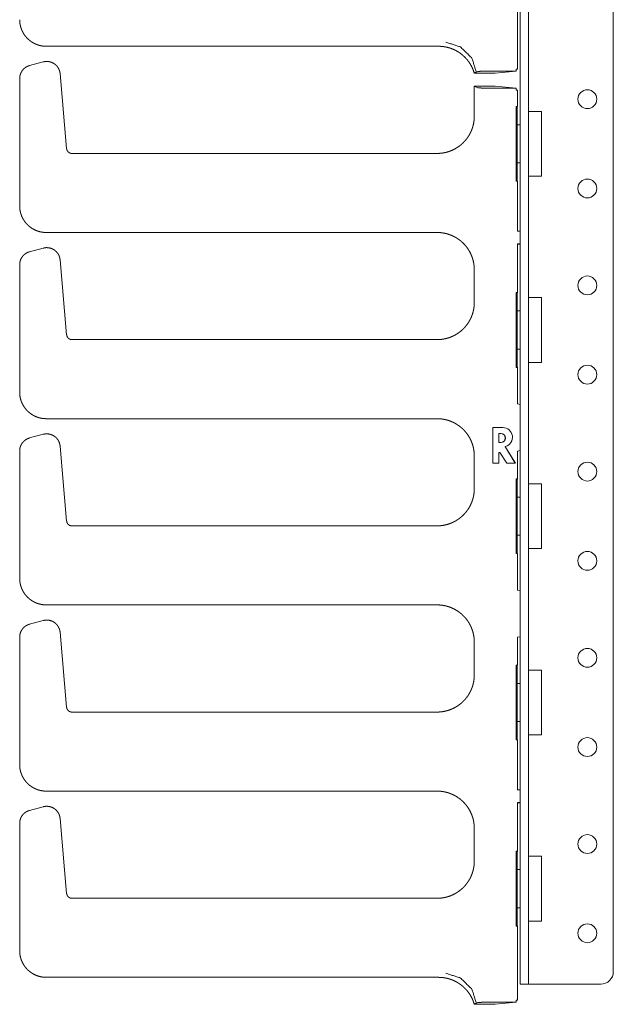
# Model space of a CAD drawing. Units: inches. Extents: x 86.7 to 175.7, y 131.8 to 230.3.
# Drawn here: x 86.7 to 92.3, y 131.8 to 141.1 of the extents above; entities that cross this region are included whole.
import ezdxf

# ---------------------------------------------------------------- set-up
doc = ezdxf.new("R2010")
doc.units = ezdxf.units.IN
doc.header["$MEASUREMENT"] = 0
doc.layers.add('1', color=7, linetype='Continuous')

msp = doc.modelspace()

# ---------------------------------------------------------------- linework, layer by layer
at = {"layer": '1', "color": 2, "linetype": 'Continuous', "lineweight": 18}
for p, q in [((91.4507, 200.2028), (91.4507, 132.1437)), ((91.5294, 200.2028), (91.5294, 132.1437)), ((92.3286, 132.1437), (92.3286, 164.0544)), ((91.5294, 132.0256), (91.4507, 132.0256)), ((91.5491, 132.0256), (92.2105, 132.0256))]:
    msp.add_line(p, q, dxfattribs=at)
at = {"layer": '1', "color": 3, "linetype": 'Continuous', "lineweight": 18}
for p, q in [((91.4279, 140.6251), (91.4279, 141.3217)), ((86.9936, 140.84), (90.6844, 140.84)), ((86.966, 140.6932), (86.837, 140.6587)), ((87.1856, 139.8785), (87.124, 140.5826)), ((91.0207, 140.5864), (91.2185, 140.5864)), ((91.0406, 140.5964), (91.0555, 140.6038)), ((91.1806, 140.6059), (91.4155, 140.6059)), ((91.2185, 140.5864), (91.4155, 140.6059)), ((91.4279, 140.6251), (91.4155, 140.6251)), ((91.4155, 140.6251), (91.4155, 140.6059)), ((86.7437, 140.537), (86.7437, 139.3398)), ((91.2185, 140.4664), (91.0207, 140.4664)), ((91.0555, 140.449), (91.0207, 140.4664)), ((91.0207, 140.4664), (91.0207, 140.1827)), ((91.2185, 140.4664), (91.4155, 140.4469)), ((91.4155, 140.4469), (91.1806, 140.4469)), ((91.4155, 140.4469), (91.4155, 140.4277)), ((91.4155, 140.4277), (91.4279, 140.4277)), ((91.4279, 140.2748), (91.4279, 140.4277)), ((91.4161, 140.2748), (91.4279, 140.2748)), ((91.4161, 139.5717), (91.4161, 140.2748)), ((91.4161, 140.2748), (91.424, 140.2669)), ((91.424, 140.2669), (91.4279, 140.2748)), ((91.424, 140.1026), (91.424, 140.2669)), ((91.6542, 140.2276), (91.5305, 140.2276)), ((91.5305, 140.2276), (91.5305, 140.1026)), ((91.6542, 140.2276), (91.6542, 139.6189)), ((91.424, 139.7439), (91.424, 140.1026)), ((91.424, 140.1026), (91.4507, 140.1026)), ((91.5294, 140.1026), (91.5305, 140.1026)), ((90.6709, 139.8329), (87.2354, 139.8329)), ((91.424, 139.5795), (91.424, 139.7439)), ((91.424, 139.7439), (91.4507, 139.7439)), ((91.5294, 139.7439), (91.5305, 139.7439)), ((91.5305, 139.7439), (91.5305, 139.6189)), ((91.4161, 139.5717), (91.424, 139.5795)), ((91.4161, 139.5717), (91.4279, 139.5717)), ((91.4279, 139.5717), (91.424, 139.5795)), ((91.4279, 139.1018), (91.4279, 139.5717)), ((91.6542, 139.6189), (91.5305, 139.6189)), ((86.9936, 139.09), (90.6709, 139.09)), ((91.4279, 139.1018), (91.4507, 139.1018)), ((86.966, 138.9432), (86.837, 138.9087)), ((91.4279, 138.9837), (91.4507, 138.9837)), ((91.4279, 138.5248), (91.4279, 138.9837)), ((87.1856, 138.1285), (87.124, 138.8326)), ((86.7437, 138.787), (86.7437, 137.5898)), ((91.0207, 138.7402), (91.0207, 138.4327)), ((91.4161, 138.5248), (91.4279, 138.5248)), ((91.4161, 137.8217), (91.4161, 138.5248)), ((91.4161, 138.5248), (91.424, 138.5169)), ((91.424, 138.5169), (91.4279, 138.5248)), ((91.424, 138.3526), (91.424, 138.5169)), ((91.6542, 138.4776), (91.5305, 138.4776)), ((91.5305, 138.4776), (91.5305, 138.3526)), ((91.6542, 138.4776), (91.6542, 137.8689)), ((91.424, 137.9939), (91.424, 138.3526)), ((91.424, 138.3526), (91.4507, 138.3526)), ((91.5294, 138.3526), (91.5305, 138.3526)), ((90.6709, 138.0829), (87.2354, 138.0829)), ((91.424, 137.8295), (91.424, 137.9939)), ((91.424, 137.9939), (91.4507, 137.9939)), ((91.5294, 137.9939), (91.5305, 137.9939)), ((91.5305, 137.9939), (91.5305, 137.8689)), ((91.4161, 137.8217), (91.424, 137.8295)), ((91.4161, 137.8217), (91.4279, 137.8217)), ((91.4279, 137.8217), (91.424, 137.8295)), ((91.4279, 137.4781), (91.4279, 137.8217)), ((91.6542, 137.8689), (91.5305, 137.8689)), ((91.4279, 137.4781), (91.4507, 137.4741)), ((86.9936, 137.34), (90.6709, 137.34)), ((91.1946, 137.2568), (91.1946, 136.9222)), ((91.195, 137.2565), (91.1946, 137.2568)), ((91.2886, 137.2568), (91.1946, 137.2568)), ((91.2886, 137.2565), (91.195, 137.2565)), ((91.195, 137.2565), (91.195, 136.9225)), ((86.966, 137.1932), (86.837, 137.1587)), ((91.2522, 137.1149), (91.2522, 137.2005)), ((91.2522, 137.2005), (91.2525, 137.2002)), ((91.2522, 137.2005), (91.2701, 137.2005)), ((91.2525, 137.2002), (91.2701, 137.2002)), ((91.2525, 137.1152), (91.2525, 137.2002)), ((87.1856, 136.3785), (87.124, 137.0826)), ((91.2522, 137.1149), (91.2525, 137.1152)), ((91.2701, 137.1149), (91.2522, 137.1149)), ((91.2701, 137.1152), (91.2525, 137.1152)), ((91.4065, 136.9225), (91.3128, 137.072)), ((91.4072, 136.9222), (91.3131, 137.0722)), ((86.7437, 137.037), (86.7437, 135.8398)), ((91.0207, 136.9902), (91.0207, 136.6827)), ((91.2522, 136.9225), (91.2522, 137.0192)), ((91.2525, 136.9222), (91.2525, 137.0192)), ((91.2598, 137.0214), (91.3263, 136.9222)), ((91.26, 137.0216), (91.3265, 136.9225)), ((91.4279, 137.0361), (91.4507, 137.0401)), ((91.4279, 136.7748), (91.4279, 137.0361)), ((91.195, 136.9225), (91.1946, 136.9222)), ((91.1946, 136.9222), (91.2525, 136.9222)), ((91.195, 136.9225), (91.2522, 136.9225)), ((91.2522, 136.9225), (91.2525, 136.9222)), ((91.3265, 136.9225), (91.3263, 136.9222)), ((91.3263, 136.9222), (91.4072, 136.9222)), ((91.3265, 136.9225), (91.4065, 136.9225)), ((91.4065, 136.9225), (91.4072, 136.9222)), ((91.4161, 136.7748), (91.4279, 136.7748)), ((91.4161, 136.0717), (91.4161, 136.7748)), ((91.4161, 136.7748), (91.424, 136.7669)), ((91.424, 136.7669), (91.4279, 136.7748)), ((91.424, 136.6026), (91.424, 136.7669)), ((91.6542, 136.7276), (91.5305, 136.7276)), ((91.5305, 136.7276), (91.5305, 136.6026)), ((91.6542, 136.7276), (91.6542, 136.1189)), ((91.424, 136.2439), (91.424, 136.6026)), ((91.424, 136.6026), (91.4507, 136.6026)), ((91.5294, 136.6026), (91.5305, 136.6026)), ((90.6709, 136.3329), (87.2354, 136.3329)), ((91.424, 136.0795), (91.424, 136.2439)), ((91.424, 136.2439), (91.4507, 136.2439)), ((91.5294, 136.2439), (91.5305, 136.2439)), ((91.5305, 136.2439), (91.5305, 136.1189)), ((91.6542, 136.1189), (91.5305, 136.1189)), ((91.4161, 136.0717), (91.424, 136.0795)), ((91.4161, 136.0717), (91.4279, 136.0717)), ((91.4279, 136.0717), (91.424, 136.0795)), ((91.4279, 135.7281), (91.4279, 136.0717)), ((91.4279, 135.7281), (91.4507, 135.7241)), ((86.9936, 135.59), (90.6709, 135.59)), ((86.966, 135.4432), (86.837, 135.4087)), ((86.7437, 135.287), (86.7437, 134.0898)), ((87.1856, 134.6285), (87.124, 135.3326)), ((91.4279, 135.2861), (91.4507, 135.2901)), ((91.4279, 135.0248), (91.4279, 135.2861)), ((91.0207, 135.2402), (91.0207, 134.9327)), ((91.4161, 135.0248), (91.4279, 135.0248)), ((91.4161, 134.3217), (91.4161, 135.0248)), ((91.4161, 135.0248), (91.424, 135.0169)), ((91.424, 135.0169), (91.4279, 135.0248)), ((91.424, 134.8526), (91.424, 135.0169)), ((91.6542, 134.9776), (91.5305, 134.9776)), ((91.5305, 134.9776), (91.5305, 134.8526)), ((91.6542, 134.9776), (91.6542, 134.3689)), ((91.424, 134.4939), (91.424, 134.8526)), ((91.424, 134.8526), (91.4507, 134.8526)), ((91.5294, 134.8526), (91.5305, 134.8526)), ((90.6709, 134.5829), (87.2354, 134.5829)), ((91.424, 134.3295), (91.424, 134.4939)), ((91.424, 134.4939), (91.4507, 134.4939)), ((91.5294, 134.4939), (91.5305, 134.4939)), ((91.5305, 134.4939), (91.5305, 134.3689)), ((91.6542, 134.3689), (91.5305, 134.3689)), ((91.4161, 134.3217), (91.424, 134.3295)), ((91.4161, 134.3217), (91.4279, 134.3217)), ((91.4279, 134.3217), (91.424, 134.3295)), ((91.4279, 133.8518), (91.4279, 134.3217)), ((86.9936, 133.84), (90.6709, 133.84)), ((91.4279, 133.8518), (91.4507, 133.8518)), ((91.4279, 133.2748), (91.4279, 133.7337)), ((91.4279, 133.7337), (91.4507, 133.7337)), ((86.966, 133.6932), (86.837, 133.6587)), ((86.7437, 133.537), (86.7437, 132.3398)), ((87.1856, 132.8785), (87.124, 133.5826)), ((91.0207, 133.4902), (91.0207, 133.1827)), ((91.4161, 133.2748), (91.4279, 133.2748)), ((91.4161, 132.5717), (91.4161, 133.2748)), ((91.4161, 133.2748), (91.424, 133.2669)), ((91.424, 133.2669), (91.4279, 133.2748)), ((91.424, 133.1026), (91.424, 133.2669)), ((91.6542, 133.2276), (91.5305, 133.2276)), ((91.5305, 133.2276), (91.5305, 133.1026)), ((91.6542, 133.2276), (91.6542, 132.6189)), ((91.424, 132.7439), (91.424, 133.1026)), ((91.424, 133.1026), (91.4507, 133.1026)), ((91.5294, 133.1026), (91.5305, 133.1026)), ((90.6709, 132.8329), (87.2354, 132.8329)), ((91.424, 132.5795), (91.424, 132.7439)), ((91.424, 132.7439), (91.4507, 132.7439)), ((91.5294, 132.7439), (91.5305, 132.7439)), ((91.5305, 132.7439), (91.5305, 132.6189)), ((91.6542, 132.6189), (91.5305, 132.6189)), ((91.4161, 132.5717), (91.424, 132.5795)), ((91.4161, 132.5717), (91.4279, 132.5717)), ((91.4279, 132.5717), (91.424, 132.5795)), ((91.4279, 131.8751), (91.4279, 132.5717)), ((86.9936, 132.09), (90.6844, 132.09)), ((91.4279, 131.8751), (91.4155, 131.8751)), ((91.4155, 131.8751), (91.4155, 131.8559)), ((91.0207, 131.8364), (91.2185, 131.8364)), ((91.0406, 131.8464), (91.0555, 131.8538)), ((91.1806, 131.8559), (91.4155, 131.8559)), ((91.2185, 131.8364), (91.4155, 131.8559))]:
    msp.add_line(p, q, dxfattribs=at)
at = {"layer": '1', "color": 30, "linetype": 'Continuous', "lineweight": 18}
for p, q in [((91.4279, 138.9805), (91.4507, 138.9805)), ((91.4507, 138.9826), (91.4379, 138.9837)), ((91.4279, 133.7305), (91.4507, 133.7305)), ((91.4507, 133.7326), (91.4379, 133.7337))]:
    msp.add_line(p, q, dxfattribs=at)
at = {"layer": '1', "color": 2, "linetype": 'Continuous', "lineweight": 18}
for centre in [(92.0841, 140.3427), (92.0841, 139.5038), (92.0841, 138.5927), (92.0841, 137.7538), (92.0841, 136.8427), (92.0841, 136.0038), (92.0841, 135.0927), (92.0841, 134.2538), (92.0841, 133.3427), (92.0841, 132.5038)]:
    msp.add_circle(centre, 0.0886, dxfattribs=at)
at = {"layer": '1', "color": 3, "linetype": 'Continuous', "lineweight": 18}
for centre, radius, start, end in [((91.2886, 137.1654), 0.0914, 286.97047, 90), ((91.2886, 137.1654), 0.091, 286.97048, 90), ((91.2701, 137.1577), 0.0428, 270, 90), ((91.2701, 137.1577), 0.0425, 270, 90), ((91.3165, 137.0743), 0.00429, 106.97047, 212.08578), ((91.3165, 137.0743), 0.00394, 106.97048, 212.08578), ((91.2565, 137.0192), 0.00429, 33.85185, 180), ((91.2565, 137.0192), 0.00394, 33.85185, 180)]:
    msp.add_arc(centre, radius, start, end, dxfattribs=at)
at = {"layer": '1', "color": 2, "linetype": 'Continuous', "lineweight": 18}
msp.add_arc((92.2105, 132.1437), 0.1181, 270, 0, dxfattribs=at)
at = {"layer": '1', "color": 3, "linetype": 'Continuous', "lineweight": 18}
for points, knots in [([(86.7437, 141.0898), (86.7439, 141.0819), (86.7442, 141.074), (86.7448, 141.0661), (86.7457, 141.0583), (86.7468, 141.0506), (86.7482, 141.0429), (86.7497, 141.0353), (86.7515, 141.0278), (86.7536, 141.0204), (86.7558, 141.0131), (86.7582, 141.0058), (86.7609, 140.9987), (86.7638, 140.9917), (86.7668, 140.9848), (86.7701, 140.9781), (86.7735, 140.9714), (86.7771, 140.965), (86.7809, 140.9586), (86.7849, 140.9524), (86.789, 140.9463), (86.7933, 140.9404), (86.7977, 140.9346), (86.8023, 140.929), (86.807, 140.9235), (86.8119, 140.9183), (86.8169, 140.9131), (86.8266, 140.9039), (86.8368, 140.8953), (86.8476, 140.887), (86.8588, 140.8794), (86.8706, 140.8723), (86.8828, 140.8658), (86.8955, 140.86), (86.9086, 140.8548), (86.9221, 140.8504), (86.9358, 140.8467), (86.95, 140.8437), (86.9643, 140.8417), (86.9789, 140.8405), (86.9936, 140.84)], [0, 0, 0.020178, 0.040369, 0.060403, 0.080469, 0.100346, 0.120218, 0.139938, 0.159659, 0.179194, 0.198758, 0.218138, 0.237545, 0.256763, 0.276006, 0.295076, 0.314138, 0.333053, 0.351951, 0.370709, 0.389446, 0.408039, 0.426625, 0.445067, 0.463497, 0.481755, 0.500021, 0.534064, 0.568111, 0.602712, 0.637324, 0.672481, 0.707627, 0.743347, 0.779056, 0.815317, 0.851592, 0.888443, 0.925254, 0.96261, 1, 1]), ([(90.6844, 140.84), (90.6941, 140.8398), (90.7039, 140.8394), (90.7135, 140.8388), (90.7231, 140.8378), (90.7327, 140.8366), (90.7422, 140.8352), (90.7516, 140.8335), (90.7609, 140.8315), (90.7702, 140.8293), (90.7794, 140.8268), (90.7884, 140.8241), (90.7974, 140.8212), (90.8062, 140.8181), (90.815, 140.8147), (90.8236, 140.8111), (90.8321, 140.8073), (90.8405, 140.8032), (90.8487, 140.799), (90.8568, 140.7945), (90.8647, 140.7899), (90.8725, 140.7851), (90.8802, 140.7801), (90.8876, 140.7749), (90.895, 140.7695), (90.9093, 140.7581), (90.9229, 140.746), (90.9361, 140.7331), (90.9486, 140.7195), (90.9604, 140.705), (90.9715, 140.69), (90.9819, 140.6741), (90.9915, 140.6577), (91.0002, 140.6407), (91.008, 140.6231), (91.0146, 140.6049), (91.0207, 140.5864)], [0, 0, 0.021528, 0.043053, 0.064455, 0.085853, 0.107125, 0.128402, 0.149546, 0.170702, 0.191732, 0.21275, 0.233651, 0.25455, 0.27532, 0.296096, 0.316736, 0.337385, 0.357902, 0.378419, 0.39882, 0.419197, 0.439475, 0.459742, 0.479869, 0.500017, 0.540374, 0.580731, 0.621606, 0.662477, 0.703881, 0.745307, 0.787226, 0.829147, 0.871623, 0.914058, 0.957004, 1, 1]), ([(91.0398, 140.5961), (90.9989, 140.7279), (90.8913, 140.8334), (90.7529, 140.8783)], [0, 0, 0.317873, 0.664781, 1, 1]), ([(86.837, 140.6587), (86.8314, 140.657), (86.8258, 140.6551), (86.8204, 140.6529), (86.815, 140.6505), (86.8098, 140.6478), (86.8047, 140.6449), (86.7997, 140.6417), (86.7949, 140.6383), (86.7902, 140.6347), (86.7857, 140.6309), (86.7814, 140.6269), (86.7773, 140.6227), (86.7734, 140.6183), (86.7697, 140.6137), (86.7663, 140.6089), (86.763, 140.604), (86.76, 140.599), (86.7572, 140.5938), (86.7547, 140.5885), (86.7524, 140.5831), (86.7504, 140.5775), (86.7486, 140.5719), (86.7472, 140.5662), (86.7459, 140.5605), (86.745, 140.5547), (86.7443, 140.5488), (86.7439, 140.5429), (86.7437, 140.537)], [0, 0, 0.035707, 0.071425, 0.107146, 0.14286, 0.178586, 0.214295, 0.249992, 0.285723, 0.321458, 0.357162, 0.392854, 0.428587, 0.464329, 0.500041, 0.53575, 0.571471, 0.607171, 0.642839, 0.678607, 0.714267, 0.750012, 0.78571, 0.821405, 0.857118, 0.892853, 0.928563, 0.964267, 1, 1]), ([(87.124, 140.5826), (87.1233, 140.5884), (87.1225, 140.5941), (87.1213, 140.5998), (87.1199, 140.6053), (87.1182, 140.6108), (87.1163, 140.6161), (87.1143, 140.6213), (87.1119, 140.6264), (87.1094, 140.6314), (87.1067, 140.6362), (87.1038, 140.6408), (87.1007, 140.6453), (87.0975, 140.6496), (87.094, 140.6537), (87.0905, 140.6577), (87.0868, 140.6615), (87.083, 140.6651), (87.079, 140.6685), (87.075, 140.6717), (87.0708, 140.6748), (87.0546, 140.6844), (87.0371, 140.6915), (87.0181, 140.696), (86.9986, 140.6975), (86.9905, 140.6973), (86.9825, 140.6965), (86.9742, 140.695), (86.966, 140.6932)], [0, 0, 0.026564, 0.053117, 0.079308, 0.105495, 0.131382, 0.157216, 0.182774, 0.208252, 0.233476, 0.258628, 0.283462, 0.308306, 0.332793, 0.357299, 0.381435, 0.405621, 0.429418, 0.453223, 0.476718, 0.500193, 0.586088, 0.67216, 0.761014, 0.849817, 0.886732, 0.923577, 0.961758, 1, 1]), ([(91.0299, 140.5917), (91.0253, 140.5891), (91.0207, 140.5864)], [0, 0, 0.502614, 1, 1]), ([(91.0299, 140.5917), (91.0309, 140.5923), (91.0319, 140.5928), (91.0324, 140.5931), (91.033, 140.5934), (91.0335, 140.5936), (91.0341, 140.5939), (91.0347, 140.5942), (91.0354, 140.5944), (91.036, 140.5947), (91.0367, 140.595), (91.037, 140.5951), (91.0374, 140.5953), (91.0378, 140.5954), (91.0381, 140.5955), (91.0385, 140.5957), (91.0389, 140.5958), (91.0393, 140.5959), (91.0398, 140.5961)], [0, 0, 0.103251, 0.21017, 0.265247, 0.321938, 0.379192, 0.438598, 0.500196, 0.563448, 0.628462, 0.696167, 0.730928, 0.767247, 0.803142, 0.840587, 0.878764, 0.918089, 0.958371, 1, 1]), ([(91.0398, 140.5961), (91.0402, 140.5962), (91.0406, 140.5964)], [0, 0, 0.545802, 1, 1]), ([(91.1806, 140.6059), (91.0936, 140.6053), (91.0555, 140.6038)], [0, 0, 0.69492, 1, 1]), ([(91.0555, 140.449), (91.0936, 140.4475), (91.1806, 140.4469)], [0, 0, 0.30508, 1, 1]), ([(91.0207, 140.1827), (91.0205, 140.1731), (91.0202, 140.1635), (91.0195, 140.1539), (91.0186, 140.1444), (91.0174, 140.135), (91.016, 140.1256), (91.0143, 140.1163), (91.0124, 140.1071), (91.0103, 140.098), (91.0079, 140.089), (91.0053, 140.08), (91.0025, 140.0712), (90.9994, 140.0625), (90.9961, 140.0539), (90.9926, 140.0454), (90.9889, 140.037), (90.985, 140.0288), (90.9809, 140.0207), (90.9767, 140.0128), (90.9722, 140.0049), (90.9675, 139.9973), (90.9627, 139.9897), (90.9577, 139.9824), (90.9525, 139.9752), (90.9472, 139.9681), (90.9417, 139.9612), (90.9361, 139.9545), (90.9303, 139.9479), (90.9243, 139.9416), (90.9183, 139.9353), (90.9064, 139.9241), (90.8941, 139.9133), (90.8811, 139.9031), (90.8676, 139.8934), (90.8534, 139.8843), (90.8389, 139.8759), (90.8237, 139.8681), (90.8082, 139.861), (90.7922, 139.8546), (90.7758, 139.849), (90.759, 139.8442), (90.7419, 139.8402), (90.7244, 139.837), (90.7068, 139.8348), (90.6889, 139.8335), (90.6709, 139.8329)], [0, 0, 0.017516, 0.035041, 0.052428, 0.069833, 0.087099, 0.104378, 0.121522, 0.138679, 0.155697, 0.172732, 0.189643, 0.206547, 0.223347, 0.240134, 0.256791, 0.27345, 0.289997, 0.306542, 0.322966, 0.339404, 0.355706, 0.372015, 0.388185, 0.40437, 0.420442, 0.436498, 0.452435, 0.468387, 0.484208, 0.500028, 0.529789, 0.559549, 0.589741, 0.619922, 0.650532, 0.681146, 0.71218, 0.743211, 0.774674, 0.806138, 0.838011, 0.869903, 0.902236, 0.934532, 0.967253, 1, 1]), ([(87.2354, 139.8329), (87.2317, 139.8331), (87.228, 139.8335), (87.2244, 139.8341), (87.2208, 139.8351), (87.2173, 139.8363), (87.2139, 139.8378), (87.2106, 139.8395), (87.2074, 139.8415), (87.2044, 139.8436), (87.2016, 139.846), (87.199, 139.8486), (87.1966, 139.8514), (87.1943, 139.8544), (87.1923, 139.8575), (87.1906, 139.8608), (87.1891, 139.8642), (87.1878, 139.8676), (87.1868, 139.8712), (87.1861, 139.8749), (87.1856, 139.8785)], [0, 0, 0.050047, 0.100013, 0.149964, 0.2, 0.250008, 0.300059, 0.350042, 0.399992, 0.450036, 0.500024, 0.550031, 0.599963, 0.650037, 0.700045, 0.749965, 0.800023, 0.849995, 0.900101, 0.949981, 1, 1]), ([(86.7437, 139.3398), (86.7439, 139.3319), (86.7442, 139.324), (86.7448, 139.3161), (86.7457, 139.3083), (86.7468, 139.3006), (86.7482, 139.2929), (86.7497, 139.2853), (86.7515, 139.2778), (86.7536, 139.2704), (86.7558, 139.2631), (86.7582, 139.2558), (86.7609, 139.2487), (86.7638, 139.2417), (86.7668, 139.2348), (86.7701, 139.2281), (86.7735, 139.2214), (86.7771, 139.215), (86.7809, 139.2086), (86.7849, 139.2024), (86.789, 139.1963), (86.7933, 139.1904), (86.7977, 139.1846), (86.8023, 139.179), (86.807, 139.1735), (86.8119, 139.1683), (86.8169, 139.1631), (86.8266, 139.1539), (86.8368, 139.1453), (86.8476, 139.137), (86.8588, 139.1294), (86.8706, 139.1223), (86.8828, 139.1158), (86.8955, 139.11), (86.9086, 139.1048), (86.9221, 139.1004), (86.9358, 139.0967), (86.95, 139.0937), (86.9643, 139.0917), (86.9789, 139.0905), (86.9936, 139.09)], [0, 0, 0.020178, 0.040369, 0.060403, 0.080469, 0.100346, 0.120218, 0.139938, 0.159659, 0.179194, 0.198758, 0.218138, 0.237545, 0.256763, 0.276006, 0.295076, 0.314138, 0.333053, 0.351951, 0.370709, 0.389446, 0.408039, 0.426625, 0.445067, 0.463497, 0.481755, 0.500021, 0.534064, 0.568111, 0.602712, 0.637324, 0.672481, 0.707627, 0.743347, 0.779056, 0.815317, 0.851592, 0.888443, 0.925254, 0.96261, 1, 1]), ([(90.6709, 139.09), (90.6805, 139.0898), (90.6901, 139.0894), (90.6997, 139.0888), (90.7092, 139.0879), (90.7186, 139.0867), (90.728, 139.0853), (90.7373, 139.0836), (90.7465, 139.0817), (90.7556, 139.0795), (90.7647, 139.0772), (90.7736, 139.0746), (90.7824, 139.0717), (90.7911, 139.0687), (90.7997, 139.0654), (90.8082, 139.0619), (90.8166, 139.0582), (90.8248, 139.0543), (90.8329, 139.0502), (90.8409, 139.0459), (90.8487, 139.0414), (90.8563, 139.0368), (90.8639, 139.0319), (90.8712, 139.0269), (90.8785, 139.0218), (90.8855, 139.0164), (90.8924, 139.0109), (90.8991, 139.0053), (90.9057, 138.9995), (90.912, 138.9936), (90.9183, 138.9875), (90.9296, 138.9757), (90.9403, 138.9633), (90.9506, 138.9503), (90.9602, 138.9368), (90.9693, 138.9227), (90.9777, 138.9082), (90.9856, 138.893), (90.9926, 138.8775), (90.999, 138.8614), (91.0046, 138.8451), (91.0094, 138.8282), (91.0134, 138.8112), (91.0166, 138.7937), (91.0188, 138.7761), (91.0201, 138.7582), (91.0207, 138.7402)], [0, 0, 0.017517, 0.035029, 0.052417, 0.069823, 0.08709, 0.104371, 0.121511, 0.138671, 0.155703, 0.172724, 0.189636, 0.206548, 0.223341, 0.240128, 0.256781, 0.27346, 0.289998, 0.306553, 0.322967, 0.339401, 0.355703, 0.372003, 0.388193, 0.404378, 0.420441, 0.436497, 0.452452, 0.468386, 0.484208, 0.500028, 0.529798, 0.559558, 0.589745, 0.619932, 0.650532, 0.681145, 0.712185, 0.743206, 0.77468, 0.806131, 0.83803, 0.869914, 0.902248, 0.934543, 0.967251, 1, 1]), ([(86.837, 138.9087), (86.8314, 138.907), (86.8258, 138.9051), (86.8204, 138.9029), (86.815, 138.9005), (86.8098, 138.8978), (86.8047, 138.8949), (86.7997, 138.8917), (86.7949, 138.8883), (86.7902, 138.8847), (86.7857, 138.8809), (86.7814, 138.8769), (86.7773, 138.8727), (86.7734, 138.8683), (86.7697, 138.8637), (86.7663, 138.8589), (86.763, 138.854), (86.76, 138.849), (86.7572, 138.8438), (86.7547, 138.8385), (86.7524, 138.8331), (86.7504, 138.8275), (86.7486, 138.8219), (86.7472, 138.8162), (86.7459, 138.8105), (86.745, 138.8047), (86.7443, 138.7988), (86.7439, 138.7929), (86.7437, 138.787)], [0, 0, 0.035707, 0.071425, 0.107146, 0.14286, 0.178586, 0.214295, 0.249992, 0.285723, 0.321458, 0.357162, 0.392854, 0.428587, 0.464329, 0.500041, 0.53575, 0.571471, 0.607171, 0.642839, 0.678607, 0.714267, 0.750012, 0.78571, 0.821405, 0.857118, 0.892853, 0.928563, 0.964267, 1, 1]), ([(87.124, 138.8326), (87.1233, 138.8384), (87.1225, 138.8441), (87.1213, 138.8498), (87.1199, 138.8553), (87.1182, 138.8608), (87.1163, 138.8661), (87.1143, 138.8713), (87.1119, 138.8764), (87.1094, 138.8814), (87.1067, 138.8862), (87.1038, 138.8908), (87.1007, 138.8953), (87.0975, 138.8996), (87.094, 138.9037), (87.0905, 138.9077), (87.0868, 138.9115), (87.083, 138.9151), (87.079, 138.9185), (87.075, 138.9217), (87.0708, 138.9248), (87.0546, 138.9344), (87.0371, 138.9415), (87.0181, 138.946), (86.9986, 138.9475), (86.9905, 138.9473), (86.9825, 138.9465), (86.9742, 138.945), (86.966, 138.9432)], [0, 0, 0.026564, 0.053117, 0.079308, 0.105495, 0.131382, 0.157216, 0.182774, 0.208252, 0.233476, 0.258628, 0.283462, 0.308306, 0.332793, 0.357299, 0.381435, 0.405621, 0.429418, 0.453223, 0.476718, 0.500193, 0.586088, 0.67216, 0.761014, 0.849817, 0.886732, 0.923577, 0.961758, 1, 1]), ([(91.0207, 138.4327), (91.0205, 138.4231), (91.0202, 138.4135), (91.0195, 138.4039), (91.0186, 138.3944), (91.0174, 138.385), (91.016, 138.3756), (91.0143, 138.3663), (91.0124, 138.3571), (91.0103, 138.348), (91.0079, 138.339), (91.0053, 138.33), (91.0025, 138.3212), (90.9994, 138.3125), (90.9961, 138.3039), (90.9926, 138.2954), (90.9889, 138.287), (90.985, 138.2788), (90.9809, 138.2707), (90.9767, 138.2628), (90.9722, 138.2549), (90.9675, 138.2473), (90.9627, 138.2397), (90.9577, 138.2324), (90.9525, 138.2252), (90.9472, 138.2181), (90.9417, 138.2112), (90.9361, 138.2045), (90.9303, 138.1979), (90.9243, 138.1916), (90.9183, 138.1853), (90.9064, 138.1741), (90.8941, 138.1633), (90.8811, 138.1531), (90.8676, 138.1434), (90.8534, 138.1343), (90.8389, 138.1259), (90.8237, 138.1181), (90.8082, 138.111), (90.7922, 138.1046), (90.7758, 138.099), (90.759, 138.0942), (90.7419, 138.0902), (90.7244, 138.087), (90.7068, 138.0848), (90.6889, 138.0835), (90.6709, 138.0829)], [0, 0, 0.017516, 0.035041, 0.052428, 0.069833, 0.087099, 0.104378, 0.121522, 0.138679, 0.155697, 0.172732, 0.189643, 0.206547, 0.223347, 0.240134, 0.256791, 0.27345, 0.289997, 0.306542, 0.322966, 0.339404, 0.355706, 0.372015, 0.388185, 0.40437, 0.420442, 0.436498, 0.452435, 0.468387, 0.484208, 0.500028, 0.529789, 0.559549, 0.589741, 0.619922, 0.650532, 0.681146, 0.71218, 0.743211, 0.774674, 0.806138, 0.838011, 0.869903, 0.902236, 0.934532, 0.967253, 1, 1]), ([(87.2354, 138.0829), (87.2317, 138.0831), (87.228, 138.0835), (87.2244, 138.0841), (87.2208, 138.0851), (87.2173, 138.0863), (87.2139, 138.0878), (87.2106, 138.0895), (87.2074, 138.0915), (87.2044, 138.0936), (87.2016, 138.096), (87.199, 138.0986), (87.1966, 138.1014), (87.1943, 138.1044), (87.1923, 138.1075), (87.1906, 138.1108), (87.1891, 138.1142), (87.1878, 138.1176), (87.1868, 138.1212), (87.1861, 138.1249), (87.1856, 138.1285)], [0, 0, 0.050047, 0.100013, 0.149964, 0.2, 0.250008, 0.300059, 0.350042, 0.399992, 0.450036, 0.500024, 0.550031, 0.599963, 0.650037, 0.700045, 0.749965, 0.800023, 0.849995, 0.900101, 0.949981, 1, 1]), ([(86.7437, 137.5898), (86.7439, 137.5819), (86.7442, 137.574), (86.7448, 137.5661), (86.7457, 137.5583), (86.7468, 137.5506), (86.7482, 137.5429), (86.7497, 137.5353), (86.7515, 137.5278), (86.7536, 137.5204), (86.7558, 137.5131), (86.7582, 137.5058), (86.7609, 137.4987), (86.7638, 137.4917), (86.7668, 137.4848), (86.7701, 137.4781), (86.7735, 137.4714), (86.7771, 137.465), (86.7809, 137.4586), (86.7849, 137.4524), (86.789, 137.4463), (86.7933, 137.4404), (86.7977, 137.4346), (86.8023, 137.429), (86.807, 137.4235), (86.8119, 137.4183), (86.8169, 137.4131), (86.8266, 137.4039), (86.8368, 137.3953), (86.8476, 137.387), (86.8588, 137.3794), (86.8706, 137.3723), (86.8828, 137.3658), (86.8955, 137.36), (86.9086, 137.3548), (86.9221, 137.3504), (86.9358, 137.3467), (86.95, 137.3437), (86.9643, 137.3417), (86.9789, 137.3405), (86.9936, 137.34)], [0, 0, 0.020178, 0.040369, 0.060403, 0.080469, 0.100346, 0.120218, 0.139938, 0.159659, 0.179194, 0.198758, 0.218138, 0.237545, 0.256763, 0.276006, 0.295076, 0.314138, 0.333053, 0.351951, 0.370709, 0.389446, 0.408039, 0.426625, 0.445067, 0.463497, 0.481755, 0.500021, 0.534064, 0.568111, 0.602712, 0.637324, 0.672481, 0.707627, 0.743347, 0.779056, 0.815317, 0.851592, 0.888443, 0.925254, 0.96261, 1, 1]), ([(90.6709, 137.34), (90.6805, 137.3398), (90.6901, 137.3394), (90.6997, 137.3388), (90.7092, 137.3379), (90.7186, 137.3367), (90.728, 137.3353), (90.7373, 137.3336), (90.7465, 137.3317), (90.7556, 137.3295), (90.7647, 137.3272), (90.7736, 137.3246), (90.7824, 137.3217), (90.7911, 137.3187), (90.7997, 137.3154), (90.8082, 137.3119), (90.8166, 137.3082), (90.8248, 137.3043), (90.8329, 137.3002), (90.8409, 137.2959), (90.8487, 137.2914), (90.8563, 137.2868), (90.8639, 137.2819), (90.8712, 137.2769), (90.8785, 137.2718), (90.8855, 137.2664), (90.8924, 137.2609), (90.8991, 137.2553), (90.9057, 137.2495), (90.912, 137.2436), (90.9183, 137.2375), (90.9296, 137.2257), (90.9403, 137.2133), (90.9506, 137.2003), (90.9602, 137.1868), (90.9693, 137.1727), (90.9777, 137.1582), (90.9856, 137.143), (90.9926, 137.1275), (90.999, 137.1114), (91.0046, 137.0951), (91.0094, 137.0782), (91.0134, 137.0612), (91.0166, 137.0437), (91.0188, 137.0261), (91.0201, 137.0082), (91.0207, 136.9902)], [0, 0, 0.017517, 0.035029, 0.052417, 0.069823, 0.08709, 0.104371, 0.121511, 0.138671, 0.155703, 0.172724, 0.189636, 0.206548, 0.223341, 0.240128, 0.256781, 0.27346, 0.289998, 0.306553, 0.322967, 0.339401, 0.355703, 0.372003, 0.388193, 0.404378, 0.420441, 0.436497, 0.452452, 0.468386, 0.484208, 0.500028, 0.529798, 0.559558, 0.589745, 0.619932, 0.650532, 0.681145, 0.712185, 0.743206, 0.77468, 0.806131, 0.83803, 0.869914, 0.902248, 0.934543, 0.967251, 1, 1]), ([(86.837, 137.1587), (86.8314, 137.157), (86.8258, 137.1551), (86.8204, 137.1529), (86.815, 137.1505), (86.8098, 137.1478), (86.8047, 137.1449), (86.7997, 137.1417), (86.7949, 137.1383), (86.7902, 137.1347), (86.7857, 137.1309), (86.7814, 137.1269), (86.7773, 137.1227), (86.7734, 137.1183), (86.7697, 137.1137), (86.7663, 137.1089), (86.763, 137.104), (86.76, 137.099), (86.7572, 137.0938), (86.7547, 137.0885), (86.7524, 137.0831), (86.7504, 137.0775), (86.7486, 137.0719), (86.7472, 137.0662), (86.7459, 137.0605), (86.745, 137.0547), (86.7443, 137.0488), (86.7439, 137.0429), (86.7437, 137.037)], [0, 0, 0.035707, 0.071425, 0.107146, 0.14286, 0.178586, 0.214295, 0.249992, 0.285723, 0.321458, 0.357162, 0.392854, 0.428587, 0.464329, 0.500041, 0.53575, 0.571471, 0.607171, 0.642839, 0.678607, 0.714267, 0.750012, 0.78571, 0.821405, 0.857118, 0.892853, 0.928563, 0.964267, 1, 1]), ([(87.124, 137.0826), (87.1233, 137.0884), (87.1225, 137.0941), (87.1213, 137.0998), (87.1199, 137.1053), (87.1182, 137.1108), (87.1163, 137.1161), (87.1143, 137.1213), (87.1119, 137.1264), (87.1094, 137.1314), (87.1067, 137.1362), (87.1038, 137.1408), (87.1007, 137.1453), (87.0975, 137.1496), (87.094, 137.1537), (87.0905, 137.1577), (87.0868, 137.1615), (87.083, 137.1651), (87.079, 137.1685), (87.075, 137.1717), (87.0708, 137.1748), (87.0546, 137.1844), (87.0371, 137.1915), (87.0181, 137.196), (86.9986, 137.1975), (86.9905, 137.1973), (86.9825, 137.1965), (86.9742, 137.195), (86.966, 137.1932)], [0, 0, 0.026564, 0.053117, 0.079308, 0.105495, 0.131382, 0.157216, 0.182774, 0.208252, 0.233476, 0.258628, 0.283462, 0.308306, 0.332793, 0.357299, 0.381435, 0.405621, 0.429418, 0.453223, 0.476718, 0.500193, 0.586088, 0.67216, 0.761014, 0.849817, 0.886732, 0.923577, 0.961758, 1, 1]), ([(91.0207, 136.6827), (91.0205, 136.6731), (91.0202, 136.6635), (91.0195, 136.6539), (91.0186, 136.6444), (91.0174, 136.635), (91.016, 136.6256), (91.0143, 136.6163), (91.0124, 136.6071), (91.0103, 136.598), (91.0079, 136.589), (91.0053, 136.58), (91.0025, 136.5712), (90.9994, 136.5625), (90.9961, 136.5539), (90.9926, 136.5454), (90.9889, 136.537), (90.985, 136.5288), (90.9809, 136.5207), (90.9767, 136.5128), (90.9722, 136.5049), (90.9675, 136.4973), (90.9627, 136.4897), (90.9577, 136.4824), (90.9525, 136.4752), (90.9472, 136.4681), (90.9417, 136.4612), (90.9361, 136.4545), (90.9303, 136.4479), (90.9243, 136.4416), (90.9183, 136.4353), (90.9064, 136.4241), (90.8941, 136.4133), (90.8811, 136.4031), (90.8676, 136.3934), (90.8534, 136.3843), (90.8389, 136.3759), (90.8237, 136.3681), (90.8082, 136.361), (90.7922, 136.3546), (90.7758, 136.349), (90.759, 136.3442), (90.7419, 136.3402), (90.7244, 136.337), (90.7068, 136.3348), (90.6889, 136.3335), (90.6709, 136.3329)], [0, 0, 0.017516, 0.035041, 0.052428, 0.069833, 0.087099, 0.104378, 0.121522, 0.138679, 0.155697, 0.172732, 0.189643, 0.206547, 0.223347, 0.240134, 0.256791, 0.27345, 0.289997, 0.306542, 0.322966, 0.339404, 0.355706, 0.372015, 0.388185, 0.40437, 0.420442, 0.436498, 0.452435, 0.468387, 0.484208, 0.500028, 0.529789, 0.559549, 0.589741, 0.619922, 0.650532, 0.681146, 0.71218, 0.743211, 0.774674, 0.806138, 0.838011, 0.869903, 0.902236, 0.934532, 0.967253, 1, 1]), ([(87.2354, 136.3329), (87.2317, 136.3331), (87.228, 136.3335), (87.2244, 136.3341), (87.2208, 136.3351), (87.2173, 136.3363), (87.2139, 136.3378), (87.2106, 136.3395), (87.2074, 136.3415), (87.2044, 136.3436), (87.2016, 136.346), (87.199, 136.3486), (87.1966, 136.3514), (87.1943, 136.3544), (87.1923, 136.3575), (87.1906, 136.3608), (87.1891, 136.3642), (87.1878, 136.3676), (87.1868, 136.3712), (87.1861, 136.3749), (87.1856, 136.3785)], [0, 0, 0.050047, 0.100013, 0.149964, 0.2, 0.250008, 0.300059, 0.350042, 0.399992, 0.450036, 0.500024, 0.550031, 0.599963, 0.650037, 0.700045, 0.749965, 0.800023, 0.849995, 0.900101, 0.949981, 1, 1]), ([(86.7437, 135.8398), (86.7439, 135.8319), (86.7442, 135.824), (86.7448, 135.8161), (86.7457, 135.8083), (86.7468, 135.8006), (86.7482, 135.7929), (86.7497, 135.7853), (86.7515, 135.7778), (86.7536, 135.7704), (86.7558, 135.7631), (86.7582, 135.7558), (86.7609, 135.7487), (86.7638, 135.7417), (86.7668, 135.7348), (86.7701, 135.7281), (86.7735, 135.7214), (86.7771, 135.715), (86.7809, 135.7086), (86.7849, 135.7024), (86.789, 135.6963), (86.7933, 135.6904), (86.7977, 135.6846), (86.8023, 135.679), (86.807, 135.6735), (86.8119, 135.6683), (86.8169, 135.6631), (86.8266, 135.6539), (86.8368, 135.6453), (86.8476, 135.637), (86.8588, 135.6294), (86.8706, 135.6223), (86.8828, 135.6158), (86.8955, 135.61), (86.9086, 135.6048), (86.9221, 135.6004), (86.9358, 135.5967), (86.95, 135.5937), (86.9643, 135.5917), (86.9789, 135.5905), (86.9936, 135.59)], [0, 0, 0.020178, 0.040369, 0.060403, 0.080469, 0.100346, 0.120218, 0.139938, 0.159659, 0.179194, 0.198758, 0.218138, 0.237545, 0.256763, 0.276006, 0.295076, 0.314138, 0.333053, 0.351951, 0.370709, 0.389446, 0.408039, 0.426625, 0.445067, 0.463497, 0.481755, 0.500021, 0.534064, 0.568111, 0.602712, 0.637324, 0.672481, 0.707627, 0.743347, 0.779056, 0.815317, 0.851592, 0.888443, 0.925254, 0.96261, 1, 1]), ([(90.6709, 135.59), (90.6805, 135.5898), (90.6901, 135.5894), (90.6997, 135.5888), (90.7092, 135.5879), (90.7186, 135.5867), (90.728, 135.5853), (90.7373, 135.5836), (90.7465, 135.5817), (90.7556, 135.5795), (90.7647, 135.5772), (90.7736, 135.5746), (90.7824, 135.5717), (90.7911, 135.5687), (90.7997, 135.5654), (90.8082, 135.5619), (90.8166, 135.5582), (90.8248, 135.5543), (90.8329, 135.5502), (90.8409, 135.5459), (90.8487, 135.5414), (90.8563, 135.5368), (90.8639, 135.5319), (90.8712, 135.5269), (90.8785, 135.5218), (90.8855, 135.5164), (90.8924, 135.5109), (90.8991, 135.5053), (90.9057, 135.4995), (90.912, 135.4936), (90.9183, 135.4875), (90.9296, 135.4757), (90.9403, 135.4633), (90.9506, 135.4503), (90.9602, 135.4368), (90.9693, 135.4227), (90.9777, 135.4082), (90.9856, 135.393), (90.9926, 135.3775), (90.999, 135.3614), (91.0046, 135.3451), (91.0094, 135.3282), (91.0134, 135.3112), (91.0166, 135.2937), (91.0188, 135.2761), (91.0201, 135.2582), (91.0207, 135.2402)], [0, 0, 0.017517, 0.035029, 0.052417, 0.069823, 0.08709, 0.104371, 0.121511, 0.138671, 0.155703, 0.172724, 0.189636, 0.206548, 0.223341, 0.240128, 0.256781, 0.27346, 0.289998, 0.306553, 0.322967, 0.339401, 0.355703, 0.372003, 0.388193, 0.404378, 0.420441, 0.436497, 0.452452, 0.468386, 0.484208, 0.500028, 0.529798, 0.559558, 0.589745, 0.619932, 0.650532, 0.681145, 0.712185, 0.743206, 0.77468, 0.806131, 0.83803, 0.869914, 0.902248, 0.934543, 0.967251, 1, 1]), ([(86.837, 135.4087), (86.8314, 135.407), (86.8258, 135.4051), (86.8204, 135.4029), (86.815, 135.4005), (86.8098, 135.3978), (86.8047, 135.3949), (86.7997, 135.3917), (86.7949, 135.3883), (86.7902, 135.3847), (86.7857, 135.3809), (86.7814, 135.3769), (86.7773, 135.3727), (86.7734, 135.3683), (86.7697, 135.3637), (86.7663, 135.3589), (86.763, 135.354), (86.76, 135.349), (86.7572, 135.3438), (86.7547, 135.3385), (86.7524, 135.3331), (86.7504, 135.3275), (86.7486, 135.3219), (86.7472, 135.3162), (86.7459, 135.3105), (86.745, 135.3047), (86.7443, 135.2988), (86.7439, 135.2929), (86.7437, 135.287)], [0, 0, 0.035707, 0.071425, 0.107146, 0.14286, 0.178586, 0.214295, 0.249992, 0.285723, 0.321458, 0.357162, 0.392854, 0.428587, 0.464329, 0.500041, 0.53575, 0.571471, 0.607171, 0.642839, 0.678607, 0.714267, 0.750012, 0.78571, 0.821405, 0.857118, 0.892853, 0.928563, 0.964267, 1, 1]), ([(87.124, 135.3326), (87.1233, 135.3384), (87.1225, 135.3441), (87.1213, 135.3498), (87.1199, 135.3553), (87.1182, 135.3608), (87.1163, 135.3661), (87.1143, 135.3713), (87.1119, 135.3764), (87.1094, 135.3814), (87.1067, 135.3862), (87.1038, 135.3908), (87.1007, 135.3953), (87.0975, 135.3996), (87.094, 135.4037), (87.0905, 135.4077), (87.0868, 135.4115), (87.083, 135.4151), (87.079, 135.4185), (87.075, 135.4217), (87.0708, 135.4248), (87.0546, 135.4344), (87.0371, 135.4415), (87.0181, 135.446), (86.9986, 135.4475), (86.9905, 135.4473), (86.9825, 135.4465), (86.9742, 135.445), (86.966, 135.4432)], [0, 0, 0.026564, 0.053117, 0.079308, 0.105495, 0.131382, 0.157216, 0.182774, 0.208252, 0.233476, 0.258628, 0.283462, 0.308306, 0.332793, 0.357299, 0.381435, 0.405621, 0.429418, 0.453223, 0.476718, 0.500193, 0.586088, 0.67216, 0.761014, 0.849817, 0.886732, 0.923577, 0.961758, 1, 1]), ([(91.0207, 134.9327), (91.0205, 134.9231), (91.0202, 134.9135), (91.0195, 134.9039), (91.0186, 134.8944), (91.0174, 134.885), (91.016, 134.8756), (91.0143, 134.8663), (91.0124, 134.8571), (91.0103, 134.848), (91.0079, 134.839), (91.0053, 134.83), (91.0025, 134.8212), (90.9994, 134.8125), (90.9961, 134.8039), (90.9926, 134.7954), (90.9889, 134.787), (90.985, 134.7788), (90.9809, 134.7707), (90.9767, 134.7628), (90.9722, 134.7549), (90.9675, 134.7473), (90.9627, 134.7397), (90.9577, 134.7324), (90.9525, 134.7252), (90.9472, 134.7181), (90.9417, 134.7112), (90.9361, 134.7045), (90.9303, 134.6979), (90.9243, 134.6916), (90.9183, 134.6853), (90.9064, 134.6741), (90.8941, 134.6633), (90.8811, 134.6531), (90.8676, 134.6434), (90.8534, 134.6343), (90.8389, 134.6259), (90.8237, 134.6181), (90.8082, 134.611), (90.7922, 134.6046), (90.7758, 134.599), (90.759, 134.5942), (90.7419, 134.5902), (90.7244, 134.587), (90.7068, 134.5848), (90.6889, 134.5835), (90.6709, 134.5829)], [0, 0, 0.017516, 0.035041, 0.052428, 0.069833, 0.087099, 0.104378, 0.121522, 0.138679, 0.155697, 0.172732, 0.189643, 0.206547, 0.223347, 0.240134, 0.256791, 0.27345, 0.289997, 0.306542, 0.322966, 0.339404, 0.355706, 0.372015, 0.388185, 0.40437, 0.420442, 0.436498, 0.452435, 0.468387, 0.484208, 0.500028, 0.529789, 0.559549, 0.589741, 0.619922, 0.650532, 0.681146, 0.71218, 0.743211, 0.774674, 0.806138, 0.838011, 0.869903, 0.902236, 0.934532, 0.967253, 1, 1]), ([(87.2354, 134.5829), (87.2317, 134.5831), (87.228, 134.5835), (87.2244, 134.5841), (87.2208, 134.5851), (87.2173, 134.5863), (87.2139, 134.5878), (87.2106, 134.5895), (87.2074, 134.5915), (87.2044, 134.5936), (87.2016, 134.596), (87.199, 134.5986), (87.1966, 134.6014), (87.1943, 134.6044), (87.1923, 134.6075), (87.1906, 134.6108), (87.1891, 134.6142), (87.1878, 134.6176), (87.1868, 134.6212), (87.1861, 134.6249), (87.1856, 134.6285)], [0, 0, 0.050047, 0.100013, 0.149964, 0.2, 0.250008, 0.300059, 0.350042, 0.399992, 0.450036, 0.500024, 0.550031, 0.599963, 0.650037, 0.700045, 0.749965, 0.800023, 0.849995, 0.900101, 0.949981, 1, 1]), ([(86.7437, 134.0898), (86.7439, 134.0819), (86.7442, 134.074), (86.7448, 134.0661), (86.7457, 134.0583), (86.7468, 134.0506), (86.7482, 134.0429), (86.7497, 134.0353), (86.7515, 134.0278), (86.7536, 134.0204), (86.7558, 134.0131), (86.7582, 134.0058), (86.7609, 133.9987), (86.7638, 133.9917), (86.7668, 133.9848), (86.7701, 133.9781), (86.7735, 133.9714), (86.7771, 133.965), (86.7809, 133.9586), (86.7849, 133.9524), (86.789, 133.9463), (86.7933, 133.9404), (86.7977, 133.9346), (86.8023, 133.929), (86.807, 133.9235), (86.8119, 133.9183), (86.8169, 133.9131), (86.8266, 133.9039), (86.8368, 133.8953), (86.8476, 133.887), (86.8588, 133.8794), (86.8706, 133.8723), (86.8828, 133.8658), (86.8955, 133.86), (86.9086, 133.8548), (86.9221, 133.8504), (86.9358, 133.8467), (86.95, 133.8437), (86.9643, 133.8417), (86.9789, 133.8405), (86.9936, 133.84)], [0, 0, 0.020178, 0.040369, 0.060403, 0.080469, 0.100346, 0.120218, 0.139938, 0.159659, 0.179194, 0.198758, 0.218138, 0.237545, 0.256763, 0.276006, 0.295076, 0.314138, 0.333053, 0.351951, 0.370709, 0.389446, 0.408039, 0.426625, 0.445067, 0.463497, 0.481755, 0.500021, 0.534064, 0.568111, 0.602712, 0.637324, 0.672481, 0.707627, 0.743347, 0.779056, 0.815317, 0.851592, 0.888443, 0.925254, 0.96261, 1, 1]), ([(90.6709, 133.84), (90.6805, 133.8398), (90.6901, 133.8394), (90.6997, 133.8388), (90.7092, 133.8379), (90.7186, 133.8367), (90.728, 133.8353), (90.7373, 133.8336), (90.7465, 133.8317), (90.7556, 133.8295), (90.7647, 133.8272), (90.7736, 133.8246), (90.7824, 133.8217), (90.7911, 133.8187), (90.7997, 133.8154), (90.8082, 133.8119), (90.8166, 133.8082), (90.8248, 133.8043), (90.8329, 133.8002), (90.8409, 133.7959), (90.8487, 133.7914), (90.8563, 133.7868), (90.8639, 133.7819), (90.8712, 133.7769), (90.8785, 133.7718), (90.8855, 133.7664), (90.8924, 133.7609), (90.8991, 133.7553), (90.9057, 133.7495), (90.912, 133.7436), (90.9183, 133.7375), (90.9296, 133.7257), (90.9403, 133.7133), (90.9506, 133.7003), (90.9602, 133.6868), (90.9693, 133.6727), (90.9777, 133.6582), (90.9856, 133.643), (90.9926, 133.6275), (90.999, 133.6114), (91.0046, 133.5951), (91.0094, 133.5782), (91.0134, 133.5612), (91.0166, 133.5437), (91.0188, 133.5261), (91.0201, 133.5082), (91.0207, 133.4902)], [0, 0, 0.017517, 0.035029, 0.052417, 0.069823, 0.08709, 0.104371, 0.121511, 0.138671, 0.155703, 0.172724, 0.189636, 0.206548, 0.223341, 0.240128, 0.256781, 0.27346, 0.289998, 0.306553, 0.322967, 0.339401, 0.355703, 0.372003, 0.388193, 0.404378, 0.420441, 0.436497, 0.452452, 0.468386, 0.484208, 0.500028, 0.529798, 0.559558, 0.589745, 0.619932, 0.650532, 0.681145, 0.712185, 0.743206, 0.77468, 0.806131, 0.83803, 0.869914, 0.902248, 0.934543, 0.967251, 1, 1]), ([(86.837, 133.6587), (86.8314, 133.657), (86.8258, 133.6551), (86.8204, 133.6529), (86.815, 133.6505), (86.8098, 133.6478), (86.8047, 133.6449), (86.7997, 133.6417), (86.7949, 133.6383), (86.7902, 133.6347), (86.7857, 133.6309), (86.7814, 133.6269), (86.7773, 133.6227), (86.7734, 133.6183), (86.7697, 133.6137), (86.7663, 133.6089), (86.763, 133.604), (86.76, 133.599), (86.7572, 133.5938), (86.7547, 133.5885), (86.7524, 133.5831), (86.7504, 133.5775), (86.7486, 133.5719), (86.7472, 133.5662), (86.7459, 133.5605), (86.745, 133.5547), (86.7443, 133.5488), (86.7439, 133.5429), (86.7437, 133.537)], [0, 0, 0.035707, 0.071425, 0.107146, 0.14286, 0.178586, 0.214295, 0.249992, 0.285723, 0.321458, 0.357162, 0.392854, 0.428587, 0.464329, 0.500041, 0.53575, 0.571471, 0.607171, 0.642839, 0.678607, 0.714267, 0.750012, 0.78571, 0.821405, 0.857118, 0.892853, 0.928563, 0.964267, 1, 1]), ([(87.124, 133.5826), (87.1233, 133.5884), (87.1225, 133.5941), (87.1213, 133.5998), (87.1199, 133.6053), (87.1182, 133.6108), (87.1163, 133.6161), (87.1143, 133.6213), (87.1119, 133.6264), (87.1094, 133.6314), (87.1067, 133.6362), (87.1038, 133.6408), (87.1007, 133.6453), (87.0975, 133.6496), (87.094, 133.6537), (87.0905, 133.6577), (87.0868, 133.6615), (87.083, 133.6651), (87.079, 133.6685), (87.075, 133.6717), (87.0708, 133.6748), (87.0546, 133.6844), (87.0371, 133.6915), (87.0181, 133.696), (86.9986, 133.6975), (86.9905, 133.6973), (86.9825, 133.6965), (86.9742, 133.695), (86.966, 133.6932)], [0, 0, 0.026564, 0.053117, 0.079308, 0.105495, 0.131382, 0.157216, 0.182774, 0.208252, 0.233476, 0.258628, 0.283462, 0.308306, 0.332793, 0.357299, 0.381435, 0.405621, 0.429418, 0.453223, 0.476718, 0.500193, 0.586088, 0.67216, 0.761014, 0.849817, 0.886732, 0.923577, 0.961758, 1, 1]), ([(91.0207, 133.1827), (91.0205, 133.1731), (91.0202, 133.1635), (91.0195, 133.1539), (91.0186, 133.1444), (91.0174, 133.135), (91.016, 133.1256), (91.0143, 133.1163), (91.0124, 133.1071), (91.0103, 133.098), (91.0079, 133.089), (91.0053, 133.08), (91.0025, 133.0712), (90.9994, 133.0625), (90.9961, 133.0539), (90.9926, 133.0454), (90.9889, 133.037), (90.985, 133.0288), (90.9809, 133.0207), (90.9767, 133.0128), (90.9722, 133.0049), (90.9675, 132.9973), (90.9627, 132.9897), (90.9577, 132.9824), (90.9525, 132.9752), (90.9472, 132.9681), (90.9417, 132.9612), (90.9361, 132.9545), (90.9303, 132.9479), (90.9243, 132.9416), (90.9183, 132.9353), (90.9064, 132.9241), (90.8941, 132.9133), (90.8811, 132.9031), (90.8676, 132.8934), (90.8534, 132.8843), (90.8389, 132.8759), (90.8237, 132.8681), (90.8082, 132.861), (90.7922, 132.8546), (90.7758, 132.849), (90.759, 132.8442), (90.7419, 132.8402), (90.7244, 132.837), (90.7068, 132.8348), (90.6889, 132.8335), (90.6709, 132.8329)], [0, 0, 0.017516, 0.035041, 0.052428, 0.069833, 0.087099, 0.104378, 0.121522, 0.138679, 0.155697, 0.172732, 0.189643, 0.206547, 0.223347, 0.240134, 0.256791, 0.27345, 0.289997, 0.306542, 0.322966, 0.339404, 0.355706, 0.372015, 0.388185, 0.40437, 0.420442, 0.436498, 0.452435, 0.468387, 0.484208, 0.500028, 0.529789, 0.559549, 0.589741, 0.619922, 0.650532, 0.681146, 0.71218, 0.743211, 0.774674, 0.806138, 0.838011, 0.869903, 0.902236, 0.934532, 0.967253, 1, 1]), ([(87.2354, 132.8329), (87.2317, 132.8331), (87.228, 132.8335), (87.2244, 132.8341), (87.2208, 132.8351), (87.2173, 132.8363), (87.2139, 132.8378), (87.2106, 132.8395), (87.2074, 132.8415), (87.2044, 132.8436), (87.2016, 132.846), (87.199, 132.8486), (87.1966, 132.8514), (87.1943, 132.8544), (87.1923, 132.8575), (87.1906, 132.8608), (87.1891, 132.8642), (87.1878, 132.8676), (87.1868, 132.8712), (87.1861, 132.8749), (87.1856, 132.8785)], [0, 0, 0.050047, 0.100013, 0.149964, 0.2, 0.250008, 0.300059, 0.350042, 0.399992, 0.450036, 0.500024, 0.550031, 0.599963, 0.650037, 0.700045, 0.749965, 0.800023, 0.849995, 0.900101, 0.949981, 1, 1]), ([(86.7437, 132.3398), (86.7439, 132.3319), (86.7442, 132.324), (86.7448, 132.3161), (86.7457, 132.3083), (86.7468, 132.3006), (86.7482, 132.2929), (86.7497, 132.2853), (86.7515, 132.2778), (86.7536, 132.2704), (86.7558, 132.2631), (86.7582, 132.2558), (86.7609, 132.2487), (86.7638, 132.2417), (86.7668, 132.2348), (86.7701, 132.2281), (86.7735, 132.2214), (86.7771, 132.215), (86.7809, 132.2086), (86.7849, 132.2024), (86.789, 132.1963), (86.7933, 132.1904), (86.7977, 132.1846), (86.8023, 132.179), (86.807, 132.1735), (86.8119, 132.1683), (86.8169, 132.1631), (86.8266, 132.1539), (86.8368, 132.1453), (86.8476, 132.137), (86.8588, 132.1294), (86.8706, 132.1223), (86.8828, 132.1158), (86.8955, 132.11), (86.9086, 132.1048), (86.9221, 132.1004), (86.9358, 132.0967), (86.95, 132.0937), (86.9643, 132.0917), (86.9789, 132.0905), (86.9936, 132.09)], [0, 0, 0.020178, 0.040369, 0.060403, 0.080469, 0.100346, 0.120218, 0.139938, 0.159659, 0.179194, 0.198758, 0.218138, 0.237545, 0.256763, 0.276006, 0.295076, 0.314138, 0.333053, 0.351951, 0.370709, 0.389446, 0.408039, 0.426625, 0.445067, 0.463497, 0.481755, 0.500021, 0.534064, 0.568111, 0.602712, 0.637324, 0.672481, 0.707627, 0.743347, 0.779056, 0.815317, 0.851592, 0.888443, 0.925254, 0.96261, 1, 1]), ([(90.6844, 132.09), (90.6941, 132.0898), (90.7039, 132.0894), (90.7135, 132.0888), (90.7231, 132.0878), (90.7327, 132.0866), (90.7422, 132.0852), (90.7516, 132.0835), (90.7609, 132.0815), (90.7702, 132.0793), (90.7794, 132.0768), (90.7884, 132.0741), (90.7974, 132.0712), (90.8062, 132.0681), (90.815, 132.0647), (90.8236, 132.0611), (90.8321, 132.0573), (90.8405, 132.0532), (90.8487, 132.049), (90.8568, 132.0445), (90.8647, 132.0399), (90.8725, 132.0351), (90.8802, 132.0301), (90.8876, 132.0249), (90.895, 132.0195), (90.9093, 132.0081), (90.9229, 131.996), (90.9361, 131.9831), (90.9486, 131.9695), (90.9604, 131.955), (90.9715, 131.94), (90.9819, 131.9241), (90.9915, 131.9077), (91.0002, 131.8907), (91.008, 131.8731), (91.0146, 131.8549), (91.0207, 131.8364)], [0, 0, 0.021528, 0.043053, 0.064455, 0.085853, 0.107125, 0.128402, 0.149546, 0.170702, 0.191732, 0.21275, 0.233651, 0.25455, 0.27532, 0.296096, 0.316736, 0.337385, 0.357902, 0.378419, 0.39882, 0.419197, 0.439475, 0.459742, 0.479869, 0.500017, 0.540374, 0.580731, 0.621606, 0.662477, 0.703881, 0.745307, 0.787226, 0.829147, 0.871623, 0.914058, 0.957004, 1, 1]), ([(91.0398, 131.8461), (90.9989, 131.9779), (90.8913, 132.0834), (90.7529, 132.1283)], [0, 0, 0.317873, 0.664781, 1, 1]), ([(91.0299, 131.8417), (91.0253, 131.8391), (91.0207, 131.8364)], [0, 0, 0.502614, 1, 1]), ([(91.0299, 131.8417), (91.0309, 131.8423), (91.0319, 131.8428), (91.0324, 131.8431), (91.033, 131.8434), (91.0335, 131.8436), (91.0341, 131.8439), (91.0347, 131.8442), (91.0354, 131.8444), (91.036, 131.8447), (91.0367, 131.845), (91.037, 131.8451), (91.0374, 131.8453), (91.0378, 131.8454), (91.0381, 131.8455), (91.0385, 131.8457), (91.0389, 131.8458), (91.0393, 131.8459), (91.0398, 131.8461)], [0, 0, 0.103251, 0.21017, 0.265247, 0.321938, 0.379192, 0.438598, 0.500196, 0.563448, 0.628462, 0.696167, 0.730928, 0.767247, 0.803142, 0.840587, 0.878764, 0.918089, 0.958371, 1, 1]), ([(91.0398, 131.8461), (91.0402, 131.8462), (91.0406, 131.8464)], [0, 0, 0.545802, 1, 1]), ([(91.1806, 131.8559), (91.0936, 131.8553), (91.0555, 131.8538)], [0, 0, 0.69492, 1, 1])]:
    msp.add_open_spline(points, degree=1, knots=knots, dxfattribs=at)
at = {"layer": '1', "color": 2, "linetype": 'Continuous', "lineweight": 18}
for points in [[(91.4507, 132.0256), (91.4507, 132.1437)], [(91.5294, 132.1437), (91.5294, 132.0256)], [(91.5294, 132.0256), (91.5491, 132.0256)]]:
    msp.add_open_spline(points, degree=1, dxfattribs=at)

doc.saveas('drawing.dxf')
